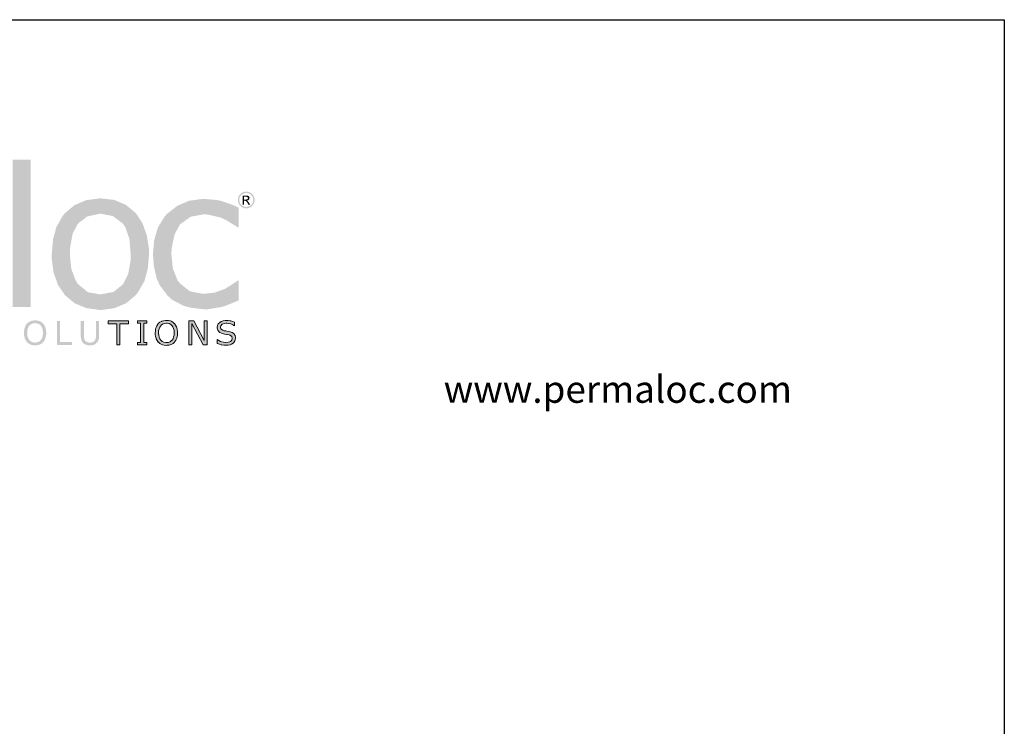
# Model space of a CAD drawing. Extents: x 0 to 219, y -8 to 280.
# Drawn here: x 100 to 216, y 196 to 280 of the extents above; entities that cross this region are included whole.
import ezdxf

# ---------------------------------------------------------------- set-up
doc = ezdxf.new("R2010")
doc.units = 0
doc.header["$LTSCALE"] = 10
doc.header["$MEASUREMENT"] = 0
doc.layers.get('0').update_dxf_attribs({"linetype": 'CONTINUOUS'})
doc.layers.add('006-LOGO$0$CADdetails-1-ANNO', color=41, linetype='CONTINUOUS', lineweight=5)
doc.layers.add('006-LOGO$0$CADdetails-2-HATCH', color=8, linetype='CONTINUOUS', lineweight=5)
doc.layers.add('006-LOGO$0$CADdetails-9-TITLEBLOCK', color=7, linetype='CONTINUOUS')
doc.styles.add('006-LOGO$0$CADdetails-SUBHEADING', font='ARIALN.TTF', dxfattribs={"height": 3.18})

# ---------------------------------------------------------------- blocks, each defined once
blk = doc.blocks.new('006-LOGO')
at = {"layer": '006-LOGO$0$CADdetails-2-HATCH', "true_color": 0xffffff}
h = blk.add_hatch(color=7, dxfattribs=at)
h.dxf.hatch_style = 1
h.set_gradient(color2=(0, 0, 0), tint=1)
h.paths.add_polyline_path([(44.3, 258.02), (43.01, 258.72), (41.47, 258.97), (40.74, 258.94), (39.23, 258.5), (38.64, 258.2), (37.36, 257.32), (37.36, 258.64), (35.26, 258.64), (35.26, 241.6), (37.36, 241.6), (37.36, 246.82), (37.5, 246.74), (38.97, 246.15), (39.12, 246.12), (40.7, 245.93), (41.32, 245.97), (42.83, 246.41), (43.34, 246.67), (44.56, 247.66), (45.07, 248.36), (45.77, 249.79), (46.06, 250.93), (46.21, 252.55), (46.21, 252.88), (46.06, 254.6), (45.62, 256.07), (44.96, 257.29)])
h.paths.add_polyline_path([(42.17, 256.77), (43.27, 255.85), (43.45, 255.63), (43.89, 254.27), (44.04, 252.51), (44.04, 251.81), (43.71, 250.2), (43.09, 249.02), (41.91, 248.1), (40.33, 247.81), (38.9, 247.95), (38.86, 247.99), (37.36, 248.51), (37.36, 255.56), (37.72, 255.82), (39.12, 256.59), (39.38, 256.7), (40.92, 256.99)], flags=16)
h.paths.add_polyline_path([(58.37, 253.32), (58.26, 254.86), (57.82, 256.33), (57.01, 257.51), (53.04, 257.25), (54.33, 257.06), (55.51, 256.33), (56.09, 255.41), (56.35, 253.8), (49.22, 253.8), (49.52, 254.97), (50.36, 256.26), (51.43, 256.95), (53.04, 257.25), (57.01, 257.51), (56.17, 258.2), (54.81, 258.79), (53.16, 258.97), (52.86, 258.97), (51.28, 258.72), (49.92, 258.13), (48.75, 257.17), (48.42, 256.77), (47.68, 255.52), (47.24, 254.02), (47.09, 252.33), (47.13, 251.66), (47.39, 250.05), (47.94, 248.69), (48.82, 247.59), (49.22, 247.22), (50.47, 246.49), (51.94, 246.04), (53.67, 245.9), (54.44, 245.93), (55.98, 246.19), (56.64, 246.38), (58.15, 246.93), (58.15, 249.24), (58.04, 249.24), (57.71, 248.98), (56.2, 248.25), (55.18, 247.92), (53.63, 247.73), (53.45, 247.73), (51.91, 247.99), (51.87, 247.99), (50.51, 248.8), (50.44, 248.87), (49.56, 250.2), (49.44, 250.6), (49.22, 252.18), (58.37, 252.18)])
h.paths.add_polyline_path([(65.88, 256.55), (66.81, 256.52), (66.81, 258.63), (66.43, 258.64), (65.99, 258.61), (64.48, 258.2), (63.67, 257.8), (62.28, 256.77), (62.28, 258.64), (60.18, 258.64), (60.18, 246.19), (62.28, 246.19), (62.28, 255.01), (62.64, 255.34), (64, 256.15), (64.33, 256.26)])
h.paths.add_polyline_path([(69.65, 255.49), (70.02, 255.74), (71.38, 256.55), (71.56, 256.66), (73.07, 256.99), (74.47, 256.73), (75.2, 256.04), (75.49, 254.82), (75.57, 253.28), (75.57, 246.19), (77.66, 246.19), (77.66, 254.16), (77.66, 254.82), (77.59, 255.41), (78.03, 255.74), (79.35, 256.55), (79.61, 256.66), (81.11, 256.99), (82.47, 256.73), (83.21, 256), (83.54, 254.82), (83.61, 253.28), (83.61, 246.19), (85.71, 246.19), (85.71, 254.27), (85.67, 254.9), (85.38, 256.51), (84.71, 257.73), (84.53, 257.95), (83.35, 258.72), (81.7, 258.97), (80.97, 258.94), (79.46, 258.5), (78.51, 257.98), (77.15, 256.95), (76.93, 257.36), (75.82, 258.42), (75.27, 258.72), (73.66, 258.97), (73.11, 258.94), (71.6, 258.5), (70.98, 258.17), (69.65, 257.25), (69.65, 258.64), (67.56, 258.64), (67.56, 246.19), (69.65, 246.19)])
h.paths.add_polyline_path([(96.76, 254.64), (96.73, 255.15), (96.4, 256.66), (96.32, 256.77), (95.3, 257.98), (95.11, 258.13), (93.64, 258.72), (92.98, 258.83), (91.33, 258.94), (90.63, 258.9), (89.05, 258.72), (88.79, 258.68), (87.29, 258.35), (87.29, 256.22), (87.4, 256.22), (87.99, 256.44), (89.49, 256.88), (89.79, 256.92), (91.33, 257.06), (92.61, 256.99), (93.72, 256.66), (94.41, 255.93), (94.67, 254.71), (94.67, 254.42), (94.41, 254.38), (92.76, 254.27), (91.25, 254.13), (89.93, 253.91), (88.54, 253.46), (87.91, 253.13), (86.81, 252.11), (86.44, 251.41), (86.19, 249.79), (86.19, 249.72), (86.48, 248.18), (87.36, 246.96), (87.36, 246.93), (88.65, 246.12), (90.19, 245.82), (90.23, 245.82), (91.81, 246.01), (92.98, 246.45), (93.94, 247), (94.67, 247.51), (94.67, 246.19), (96.76, 246.19)])
h.paths.add_polyline_path([(93.16, 252.62), (94.67, 252.69), (94.67, 249.24), (94.34, 249.02), (92.98, 248.21), (92.54, 248.03), (90.96, 247.77), (90.34, 247.81), (88.98, 248.32), (88.83, 248.51), (88.35, 249.94), (88.35, 250.05), (88.9, 251.44), (88.98, 251.48), (90.37, 252.22), (90.74, 252.33), (92.43, 252.55)], flags=16)
h.paths.add_polyline_path([(101.31, 263.53), (99.21, 263.53), (99.21, 246.19), (101.31, 246.19)])
h.paths.add_polyline_path([(115.11, 250.67), (115.26, 252.4), (115.26, 252.99), (115, 254.6), (114.49, 256.04), (113.72, 257.21), (113.68, 257.25), (112.54, 258.2), (111.15, 258.79), (109.53, 258.97), (109.46, 258.97), (107.84, 258.75), (106.48, 258.17), (105.34, 257.21), (105.05, 256.84), (104.35, 255.6), (103.95, 254.13), (103.8, 252.4), (103.8, 251.81), (104.02, 250.2), (104.54, 248.76), (105.34, 247.59), (105.38, 247.55), (106.52, 246.6), (107.91, 246.04), (109.53, 245.82), (109.6, 245.82), (111.18, 246.04), (112.58, 246.63), (113.72, 247.59), (113.98, 247.95), (114.71, 249.2)])
h.paths.add_polyline_path([(105.93, 252.4), (105.97, 253.21), (106.26, 254.82), (106.89, 256), (107.99, 256.84), (109.53, 257.17), (111, 256.88), (112.18, 256), (112.47, 255.56), (112.95, 254.2), (113.09, 252.4), (113.09, 251.66), (112.8, 250.05), (112.18, 248.84), (111.07, 247.95), (109.53, 247.66), (108.06, 247.92), (106.89, 248.87), (106.63, 249.28), (106.11, 250.64)], flags=16)
h.paths.add_polyline_path([(118.62, 249.31), (118.07, 250.67), (117.89, 252.4), (117.93, 253.13), (118.26, 254.71), (118.92, 255.93), (118.99, 255.96), (120.17, 256.81), (121.75, 257.1), (122.19, 257.06), (123.73, 256.7), (124.35, 256.4), (125.71, 255.56), (125.82, 255.56), (125.82, 257.87), (125.46, 258.06), (123.95, 258.61), (123.4, 258.75), (121.82, 258.9), (121.56, 258.9), (119.95, 258.68), (118.59, 258.09), (117.41, 257.17), (117.08, 256.81), (116.31, 255.56), (115.87, 254.09), (115.72, 252.4), (115.83, 250.97), (116.16, 249.53), (116.53, 248.73), (117.45, 247.51), (117.96, 247.04), (119.36, 246.3), (120.24, 246.08), (121.82, 245.9), (122.3, 245.93), (123.84, 246.19), (124.32, 246.34), (125.82, 246.96), (125.82, 249.28), (125.71, 249.28), (125.05, 248.84), (124.21, 248.32), (123.03, 247.88), (121.75, 247.73), (121.6, 247.73), (120.06, 248.03), (118.92, 248.95)])
h = blk.add_hatch(color=7, dxfattribs=at)
h.dxf.hatch_style = 1
h.set_gradient(color2=(0, 0, 0), tint=1)
h.paths.add_polyline_path([(125.72, 258.78, 1), (127.7, 258.78, 1)])
h.paths.add_polyline_path([(127.53, 258.78, -1), (125.88, 258.78, -1)], flags=16)
edge = h.paths.add_edge_path(flags=0)
edge.add_spline(control_points=[(126.64, 259.3), (126.69, 259.3), (126.79, 259.3), (126.92, 259.27), (127, 259.22), (127.07, 259.14), (127.1, 259.08), (127.09, 258.98), (127.08, 258.89), (127.01, 258.79), (126.91, 258.73), (126.83, 258.71), (126.79, 258.71)], knot_values=[0, 0, 0, 0, 0.255926, 0.437134, 0.648418, 0.708146, 0.926223, 0.973156, 1.187335, 1.333709, 1.540637, 1.728046, 1.728046, 1.728046, 1.728046], degree=3, periodic=0)
edge.add_spline(control_points=[(126.79, 258.71), (126.82, 258.69), (126.89, 258.66), (126.96, 258.55), (127.01, 258.48), (127.04, 258.44)], knot_values=[0, 0, 0, 0, 0.170981, 0.356085, 0.593711, 0.593711, 0.593711, 0.593711], degree=3, periodic=0)
edge.add_line((127.04, 258.44), (127.18, 258.23))
edge.add_line((127.18, 258.23), (126.96, 258.23))
edge.add_line((126.96, 258.23), (126.87, 258.4))
edge.add_spline(control_points=[(126.87, 258.4), (126.84, 258.45), (126.78, 258.54), (126.69, 258.66), (126.56, 258.69), (126.48, 258.69), (126.45, 258.68)], knot_values=[0, 0, 0, 0, 0.276543, 0.494651, 0.701184, 0.883699, 0.883699, 0.883699, 0.883699], degree=3, periodic=0)
edge.add_line((126.45, 258.68), (126.45, 258.23))
edge.add_line((126.45, 258.23), (126.27, 258.23))
edge.add_line((126.27, 258.23), (126.27, 259.3))
edge.add_line((126.27, 259.3), (126.64, 259.3))
edge = h.paths.add_edge_path(flags=0)
edge.add_line((126.45, 259.15), (126.64, 259.15))
edge.add_line((126.64, 259.15), (126.69, 259.15))
edge.add_spline(control_points=[(126.69, 259.15), (126.73, 259.15), (126.81, 259.15), (126.89, 259.08), (126.93, 258.98), (126.88, 258.88), (126.78, 258.84), (126.71, 258.83), (126.65, 258.83)], knot_values=[0, 0, 0, 0, 0.195655, 0.34091, 0.484568, 0.692433, 0.785716, 1.032988, 1.032988, 1.032988, 1.032988], degree=3, periodic=0)
edge.add_line((126.65, 258.83), (126.45, 258.83))
edge.add_line((126.45, 258.83), (126.45, 259.15))
h = blk.add_hatch(color=7, dxfattribs=at)
h.dxf.hatch_style = 1
h.set_gradient(color2=(0, 0, 0), tint=1)
edge = h.paths.add_edge_path()
edge.add_spline(control_points=[(126.79, 258.71), (126.83, 258.71), (126.91, 258.73), (127.01, 258.79), (127.08, 258.89), (127.09, 258.98), (127.1, 259.08), (127.07, 259.14), (127, 259.22), (126.92, 259.27), (126.79, 259.3), (126.69, 259.3), (126.64, 259.3)], knot_values=[0, 0, 0, 0, 0.18741, 0.394338, 0.540711, 0.754891, 0.801823, 1.019901, 1.079628, 1.290913, 1.47212, 1.728046, 1.728046, 1.728046, 1.728046], degree=3, periodic=0)
edge.add_line((126.64, 259.3), (126.27, 259.3))
edge.add_line((126.27, 259.3), (126.27, 258.23))
edge.add_line((126.27, 258.23), (126.45, 258.23))
edge.add_line((126.45, 258.23), (126.45, 258.68))
edge.add_spline(control_points=[(126.45, 258.68), (126.48, 258.69), (126.56, 258.69), (126.69, 258.66), (126.78, 258.54), (126.84, 258.45), (126.87, 258.4)], knot_values=[0, 0, 0, 0, 0.182515, 0.389048, 0.607155, 0.883699, 0.883699, 0.883699, 0.883699], degree=3, periodic=0)
edge.add_line((126.87, 258.4), (126.96, 258.23))
edge.add_line((126.96, 258.23), (127.18, 258.23))
edge.add_line((127.18, 258.23), (127.04, 258.44))
edge.add_spline(control_points=[(127.04, 258.44), (127.01, 258.48), (126.96, 258.55), (126.89, 258.66), (126.82, 258.69), (126.79, 258.71)], knot_values=[0, 0, 0, 0, 0.237626, 0.42273, 0.593711, 0.593711, 0.593711, 0.593711], degree=3, periodic=0)
edge = h.paths.add_edge_path(flags=16)
edge.add_line((126.45, 258.83), (126.45, 259.15))
edge.add_line((126.45, 259.15), (126.64, 259.15))
edge.add_line((126.64, 259.15), (126.69, 259.15))
edge.add_spline(control_points=[(126.69, 259.15), (126.73, 259.15), (126.81, 259.15), (126.89, 259.08), (126.93, 258.98), (126.88, 258.88), (126.78, 258.84), (126.71, 258.83), (126.65, 258.83)], knot_values=[0, 0, 0, 0, 0.195655, 0.34091, 0.484568, 0.692433, 0.785716, 1.032988, 1.032988, 1.032988, 1.032988], degree=3, periodic=0)
edge.add_line((126.65, 258.83), (126.45, 258.83))
h = blk.add_hatch(color=7, dxfattribs=at)
h.dxf.hatch_style = 1
h.set_gradient(color1=(0, 121, 70), color2=(0, 121, 70), tint=1)
h.paths.add_polyline_path([(103.14, 242.88), (103.15, 243.14), (103.14, 243.31), (103.11, 243.54), (103.06, 243.76), (103.03, 243.83), (102.93, 244.04), (102.79, 244.22), (102.77, 244.25), (102.59, 244.4), (102.38, 244.51), (102.3, 244.54), (102.08, 244.59), (101.84, 244.6), (101.75, 244.6), (101.51, 244.57), (101.3, 244.51), (101.26, 244.49), (101.05, 244.38), (100.88, 244.22), (100.83, 244.17), (100.71, 243.97), (100.62, 243.75), (100.57, 243.61), (100.54, 243.38), (100.52, 243.14), (100.53, 242.96), (100.56, 242.72), (100.62, 242.51), (100.64, 242.44), (100.75, 242.23), (100.88, 242.05), (100.91, 242.02), (101.09, 241.87), (101.3, 241.76), (101.37, 241.73), (101.59, 241.68), (101.84, 241.66), (101.93, 241.67), (102.17, 241.69), (102.38, 241.76), (102.42, 241.77), (102.62, 241.89), (102.79, 242.05), (102.83, 242.1), (102.96, 242.28), (103.05, 242.51), (103.1, 242.66)])
h.paths.add_polyline_path([(100.93, 242.87), (100.92, 243.14), (100.93, 243.38), (100.98, 243.61), (101.05, 243.82), (101.16, 243.98), (101.22, 244.05), (101.39, 244.17), (101.6, 244.25), (101.84, 244.28), (101.93, 244.28), (102.15, 244.23), (102.35, 244.13), (102.51, 243.98), (102.61, 243.83), (102.7, 243.63), (102.74, 243.4), (102.76, 243.14), (102.75, 242.88), (102.7, 242.65), (102.62, 242.45), (102.51, 242.28), (102.46, 242.22), (102.28, 242.09), (102.07, 242.01), (101.84, 241.99), (101.76, 241.99), (101.53, 242.03), (101.33, 242.13), (101.17, 242.28), (101.06, 242.44), (100.98, 242.63)], flags=16)
h.paths.add_polyline_path([(106.18, 242.05), (104.77, 242.05), (104.77, 244.55), (104.4, 244.55), (104.4, 241.72), (106.18, 241.72)])
h.paths.add_polyline_path([(107.95, 242.05), (107.89, 242.08), (107.73, 242.23), (107.71, 242.26), (107.62, 242.48), (107.6, 242.58), (107.59, 242.84), (107.59, 244.55), (107.21, 244.55), (107.21, 242.86), (107.22, 242.76), (107.24, 242.52), (107.28, 242.32), (107.36, 242.12), (107.5, 241.94), (107.62, 241.84), (107.84, 241.73), (108.05, 241.68), (108.3, 241.66), (108.54, 241.68), (108.75, 241.73), (108.91, 241.8), (109.09, 241.94), (109.22, 242.1), (109.32, 242.32), (109.34, 242.38), (109.37, 242.6), (109.38, 242.86), (109.38, 244.55), (109.01, 244.55), (109.01, 242.83), (109.01, 242.7), (108.98, 242.48), (108.97, 242.44), (108.87, 242.23), (108.83, 242.18), (108.64, 242.05), (108.54, 242.01), (108.3, 241.99), (108.17, 241.99)])
h.paths.add_polyline_path([(112.84, 244.55), (110.44, 244.55), (110.44, 244.21), (111.45, 244.21), (111.45, 241.72), (111.83, 241.72), (111.83, 244.21), (112.84, 244.21)])
h.paths.add_polyline_path([(114.63, 244.26), (115, 244.26), (115, 244.55), (113.89, 244.55), (113.89, 244.26), (114.26, 244.26), (114.26, 242.01), (113.89, 242.01), (113.89, 241.72), (115, 241.72), (115, 242.01), (114.63, 242.01)])
h.paths.add_polyline_path([(118.26, 244.22), (118.23, 244.25), (118.06, 244.4), (117.85, 244.51), (117.77, 244.54), (117.55, 244.59), (117.3, 244.6), (117.21, 244.6), (116.98, 244.57), (116.76, 244.51), (116.72, 244.49), (116.52, 244.38), (116.35, 244.22), (116.3, 244.17), (116.18, 243.97), (116.08, 243.75), (116.04, 243.61), (116.01, 243.38), (115.99, 243.14), (116, 242.96), (116.03, 242.72), (116.09, 242.51), (116.11, 242.44), (116.21, 242.23), (116.35, 242.05), (116.38, 242.02), (116.55, 241.87), (116.76, 241.76), (116.84, 241.73), (117.06, 241.68), (117.3, 241.66), (117.4, 241.67), (117.63, 241.69), (117.85, 241.76), (117.88, 241.77), (118.09, 241.89), (118.26, 242.05), (118.3, 242.1), (118.42, 242.28), (118.52, 242.51), (118.57, 242.66), (118.6, 242.88), (118.62, 243.14), (118.61, 243.31), (118.58, 243.54), (118.52, 243.76), (118.5, 243.83), (118.39, 244.04)])
h.paths.add_polyline_path([(116.86, 244.17), (117.07, 244.25), (117.3, 244.28), (117.39, 244.28), (117.62, 244.23), (117.81, 244.13), (117.98, 243.98), (118.08, 243.83), (118.16, 243.63), (118.21, 243.4), (118.22, 243.14), (118.21, 242.88), (118.16, 242.65), (118.09, 242.45), (117.98, 242.28), (117.92, 242.22), (117.75, 242.09), (117.54, 242.01), (117.3, 241.99), (117.22, 241.99), (117, 242.03), (116.8, 242.13), (116.63, 242.28), (116.53, 242.44), (116.45, 242.63), (116.4, 242.87), (116.38, 243.14), (116.39, 243.38), (116.44, 243.61), (116.52, 243.82), (116.63, 243.98), (116.68, 244.05)], flags=16)
h.paths.add_polyline_path([(120.54, 244.55), (119.96, 244.55), (119.96, 241.72), (120.31, 241.72), (120.31, 244.25), (121.64, 241.72), (122.11, 241.72), (122.11, 244.55), (121.76, 244.55), (121.76, 242.24)])
h.paths.add_polyline_path([(123.71, 243.98), (123.86, 244.15), (123.9, 244.17), (124.1, 244.25), (124.35, 244.27), (124.43, 244.27), (124.66, 244.25), (124.88, 244.18), (124.9, 244.18), (125.13, 244.08), (125.31, 243.96), (125.34, 243.96), (125.34, 244.4), (125.13, 244.48), (124.89, 244.54), (124.82, 244.56), (124.59, 244.59), (124.35, 244.6), (124.22, 244.59), (123.98, 244.56), (123.77, 244.48), (123.59, 244.37), (123.42, 244.2), (123.32, 244.01), (123.29, 243.79), (123.29, 243.69), (123.35, 243.47), (123.47, 243.29), (123.58, 243.19), (123.78, 243.09), (124.02, 243.01), (124.15, 242.99), (124.38, 242.95), (124.46, 242.94), (124.68, 242.89), (124.78, 242.86), (124.97, 242.75), (125.01, 242.71), (125.06, 242.48), (125.02, 242.29), (124.86, 242.12), (124.79, 242.08), (124.58, 242.02), (124.32, 242), (124.25, 242), (124.03, 242.02), (123.79, 242.09), (123.69, 242.13), (123.49, 242.23), (123.3, 242.37), (123.27, 242.37), (123.27, 241.89), (123.33, 241.87), (123.55, 241.79), (123.77, 241.73), (123.84, 241.71), (124.07, 241.68), (124.32, 241.67), (124.35, 241.67), (124.59, 241.69), (124.81, 241.74), (124.96, 241.8), (125.16, 241.93), (125.24, 242.01), (125.37, 242.2), (125.41, 242.3), (125.45, 242.53), (125.45, 242.59), (125.4, 242.82), (125.29, 243), (125.24, 243.05), (125.06, 243.16), (124.81, 243.25), (124.68, 243.29), (124.43, 243.33), (124.3, 243.36), (124.09, 243.39), (123.95, 243.44), (123.77, 243.55), (123.73, 243.6), (123.68, 243.82)])
at = {"color": 7, "lineweight": 0}
for p, q in [((112.84, 244.55), (110.44, 244.55)), ((110.44, 244.55), (110.44, 244.21)), ((110.44, 244.21), (111.45, 244.21)), ((111.45, 244.21), (111.45, 241.72)), ((111.83, 241.72), (111.83, 244.21)), ((111.83, 244.21), (112.84, 244.21)), ((112.84, 244.21), (112.84, 244.55)), ((115, 244.55), (113.89, 244.55)), ((113.89, 244.55), (113.89, 244.26)), ((113.89, 244.26), (114.26, 244.26)), ((114.26, 244.26), (114.26, 242.01)), ((114.63, 242.01), (114.63, 244.26)), ((114.63, 244.26), (115, 244.26)), ((115, 244.26), (115, 244.55)), ((116.04, 243.61), (116.01, 243.38)), ((116.08, 243.75), (116.04, 243.61)), ((116.18, 243.97), (116.08, 243.75)), ((116.3, 244.17), (116.18, 243.97)), ((116.35, 244.22), (116.3, 244.17)), ((116.52, 244.38), (116.35, 244.22)), ((116.39, 243.38), (116.44, 243.61)), ((116.44, 243.61), (116.52, 243.82)), ((116.72, 244.49), (116.52, 244.38)), ((116.52, 243.82), (116.63, 243.98)), ((116.63, 243.98), (116.68, 244.05)), ((116.68, 244.05), (116.86, 244.17)), ((116.76, 244.51), (116.72, 244.49)), ((116.98, 244.57), (116.76, 244.51)), ((116.86, 244.17), (117.07, 244.25)), ((117.21, 244.6), (116.98, 244.57)), ((117.07, 244.25), (117.3, 244.28)), ((117.3, 244.6), (117.21, 244.6)), ((117.55, 244.59), (117.3, 244.6)), ((117.3, 244.28), (117.39, 244.28)), ((117.39, 244.28), (117.62, 244.23)), ((117.77, 244.54), (117.55, 244.59)), ((117.62, 244.23), (117.81, 244.13)), ((117.85, 244.51), (117.77, 244.54)), ((117.81, 244.13), (117.98, 243.98)), ((118.06, 244.4), (117.85, 244.51)), ((117.98, 243.98), (118.08, 243.83)), ((118.23, 244.25), (118.06, 244.4)), ((118.08, 243.83), (118.16, 243.63)), ((118.16, 243.63), (118.21, 243.4)), ((118.26, 244.22), (118.23, 244.25)), ((118.39, 244.04), (118.26, 244.22)), ((118.5, 243.83), (118.39, 244.04)), ((118.52, 243.76), (118.5, 243.83)), ((118.58, 243.54), (118.52, 243.76)), ((120.54, 244.55), (119.96, 244.55)), ((119.96, 244.55), (119.96, 241.72)), ((120.31, 241.72), (120.31, 244.25)), ((120.31, 244.25), (121.64, 241.72)), ((121.76, 242.24), (120.54, 244.55)), ((122.11, 244.55), (121.76, 244.55)), ((121.76, 244.55), (121.76, 242.24)), ((122.11, 241.72), (122.11, 244.55)), ((123.32, 244.01), (123.29, 243.79)), ((123.29, 243.79), (123.29, 243.69)), ((123.29, 243.69), (123.35, 243.47)), ((123.42, 244.2), (123.32, 244.01)), ((123.59, 244.37), (123.42, 244.2)), ((123.77, 244.48), (123.59, 244.37)), ((123.59, 244.37), (123.59, 244.37)), ((123.68, 243.82), (123.71, 243.98)), ((123.73, 243.6), (123.68, 243.82)), ((123.71, 243.98), (123.86, 244.15)), ((123.77, 243.55), (123.73, 243.6)), ((123.98, 244.56), (123.77, 244.48)), ((123.86, 244.15), (123.9, 244.17)), ((123.9, 244.17), (124.1, 244.25)), ((124.22, 244.59), (123.98, 244.56)), ((124.1, 244.25), (124.35, 244.27)), ((124.35, 244.6), (124.22, 244.59)), ((124.59, 244.59), (124.35, 244.6)), ((124.35, 244.27), (124.43, 244.27)), ((124.43, 244.27), (124.66, 244.25)), ((124.82, 244.56), (124.59, 244.59)), ((124.66, 244.25), (124.88, 244.18)), ((124.89, 244.54), (124.82, 244.56)), ((124.88, 244.18), (124.9, 244.18)), ((125.13, 244.48), (124.89, 244.54)), ((124.9, 244.18), (125.13, 244.08)), ((125.34, 244.4), (125.13, 244.48)), ((125.13, 244.08), (125.31, 243.96)), ((125.31, 243.96), (125.34, 243.96)), ((125.34, 243.96), (125.34, 244.4)), ((116.01, 243.38), (115.99, 243.14)), ((115.99, 243.14), (116, 242.96)), ((116, 242.96), (116.03, 242.72)), ((116.03, 242.72), (116.09, 242.51)), ((116.09, 242.51), (116.11, 242.44)), ((116.11, 242.44), (116.21, 242.23)), ((116.38, 243.14), (116.39, 243.38)), ((116.4, 242.87), (116.38, 243.14)), ((116.45, 242.63), (116.4, 242.87)), ((116.53, 242.44), (116.45, 242.63)), ((116.63, 242.28), (116.53, 242.44)), ((118.09, 242.45), (117.98, 242.28)), ((118.16, 242.65), (118.09, 242.45)), ((118.21, 242.88), (118.16, 242.65)), ((118.21, 243.4), (118.22, 243.14)), ((118.22, 243.14), (118.21, 242.88)), ((118.42, 242.28), (118.52, 242.51)), ((118.52, 242.51), (118.57, 242.66)), ((118.57, 242.66), (118.6, 242.88)), ((118.61, 243.31), (118.58, 243.54)), ((118.6, 242.88), (118.62, 243.14)), ((118.62, 243.14), (118.61, 243.31)), ((123.35, 243.47), (123.47, 243.29)), ((123.47, 243.29), (123.58, 243.19)), ((123.58, 243.19), (123.78, 243.09)), ((123.95, 243.44), (123.77, 243.55)), ((123.78, 243.09), (124.02, 243.01)), ((124.09, 243.39), (123.95, 243.44)), ((124.02, 243.01), (124.15, 242.99)), ((124.3, 243.36), (124.09, 243.39)), ((124.15, 242.99), (124.38, 242.95)), ((124.43, 243.33), (124.3, 243.36)), ((124.38, 242.95), (124.46, 242.94)), ((124.68, 243.29), (124.43, 243.33)), ((124.46, 242.94), (124.68, 242.89)), ((124.81, 243.25), (124.68, 243.29)), ((124.68, 242.89), (124.78, 242.86)), ((124.78, 242.86), (124.97, 242.75)), ((125.06, 243.16), (124.81, 243.25)), ((124.97, 242.75), (125.01, 242.71)), ((125.01, 242.71), (125.06, 242.48)), ((125.06, 242.48), (125.02, 242.29)), ((125.24, 243.05), (125.06, 243.16)), ((125.29, 243), (125.24, 243.05)), ((125.4, 242.82), (125.29, 243)), ((125.45, 242.59), (125.4, 242.82)), ((125.41, 242.3), (125.45, 242.53)), ((125.45, 242.53), (125.45, 242.59)), ((111.45, 241.72), (111.83, 241.72)), ((114.26, 242.01), (113.89, 242.01)), ((113.89, 242.01), (113.89, 241.72)), ((113.89, 241.72), (115, 241.72)), ((115, 242.01), (114.63, 242.01)), ((115, 241.72), (115, 242.01)), ((116.21, 242.23), (116.35, 242.05)), ((116.35, 242.05), (116.38, 242.02)), ((116.38, 242.02), (116.55, 241.87)), ((116.55, 241.87), (116.76, 241.76)), ((116.8, 242.13), (116.63, 242.28)), ((116.76, 241.76), (116.84, 241.73)), ((117, 242.03), (116.8, 242.13)), ((116.84, 241.73), (117.06, 241.68)), ((117.22, 241.99), (117, 242.03)), ((117.06, 241.68), (117.3, 241.66)), ((117.3, 241.99), (117.22, 241.99)), ((117.54, 242.01), (117.3, 241.99)), ((117.3, 241.66), (117.4, 241.67)), ((117.4, 241.67), (117.63, 241.69)), ((117.75, 242.09), (117.54, 242.01)), ((117.63, 241.69), (117.85, 241.76)), ((117.92, 242.22), (117.75, 242.09)), ((117.85, 241.76), (117.88, 241.77)), ((117.88, 241.77), (118.09, 241.89)), ((117.98, 242.28), (117.92, 242.22)), ((118.09, 241.89), (118.26, 242.05)), ((118.26, 242.05), (118.3, 242.1)), ((118.3, 242.1), (118.42, 242.28)), ((119.96, 241.72), (120.31, 241.72)), ((121.64, 241.72), (122.11, 241.72)), ((123.3, 242.37), (123.27, 242.37)), ((123.27, 242.37), (123.27, 241.89)), ((123.27, 241.89), (123.33, 241.87)), ((123.49, 242.23), (123.3, 242.37)), ((123.33, 241.87), (123.55, 241.79)), ((123.69, 242.13), (123.49, 242.23)), ((123.55, 241.79), (123.77, 241.73)), ((123.79, 242.09), (123.69, 242.13)), ((123.77, 241.73), (123.84, 241.71)), ((124.03, 242.02), (123.79, 242.09)), ((123.84, 241.71), (124.07, 241.68)), ((124.25, 242), (124.03, 242.02)), ((124.07, 241.68), (124.32, 241.67)), ((124.32, 242), (124.25, 242)), ((124.58, 242.02), (124.32, 242)), ((124.32, 241.67), (124.35, 241.67)), ((124.35, 241.67), (124.59, 241.69)), ((124.79, 242.08), (124.58, 242.02)), ((124.59, 241.69), (124.81, 241.74)), ((124.86, 242.12), (124.79, 242.08)), ((124.81, 241.74), (124.96, 241.8)), ((125.02, 242.29), (124.86, 242.12)), ((124.96, 241.8), (125.16, 241.93)), ((125.16, 241.93), (125.24, 242.01)), ((125.24, 242.01), (125.37, 242.2)), ((125.37, 242.2), (125.41, 242.3))]:
    blk.add_line(p, q, dxfattribs=at)
at = {"layer": '006-LOGO$0$CADdetails-9-TITLEBLOCK'}
for p, q in [((0, 280), (216, 280)), ((216, 280), (216, 0))]:
    blk.add_line(p, q, dxfattribs=at)
at = {"layer": '006-LOGO$0$CADdetails-1-ANNO', "style": '006-LOGO$0$CADdetails-SUBHEADING'}
blk.add_text('www.permaloc.com', height=3.18, dxfattribs=at).set_placement((149.97, 234.9))

msp = doc.modelspace()

# ---------------------------------------------------------------- block references
msp.add_blockref('006-LOGO', (0, -0.4))

doc.saveas('drawing.dxf')
